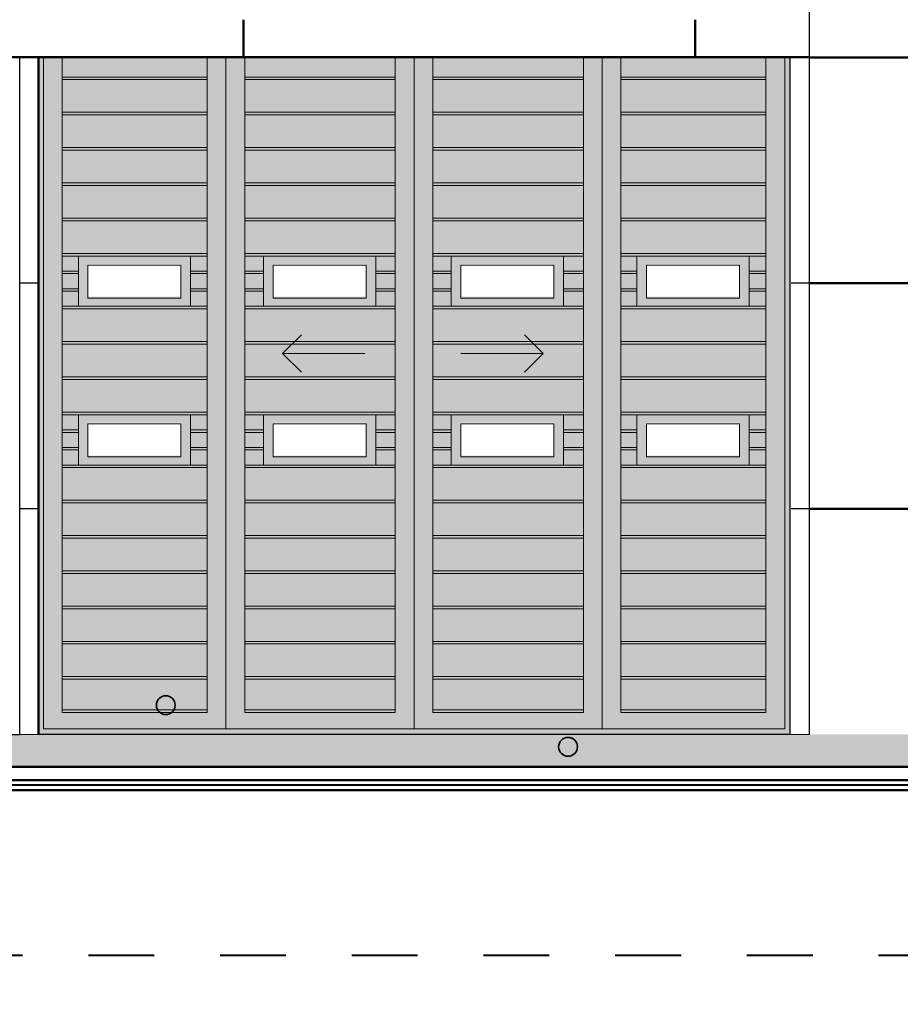
# Model space of a CAD drawing. Units: metres. Extents: x 566342 to 648488, y 9743772 to 9877948.
# Drawn here: x 566389 to 566394, y 9877867 to 9877872 of the extents above; entities that cross this region are included whole.
import ezdxf

# ---------------------------------------------------------------- set-up
doc = ezdxf.new("R2010")
doc.units = ezdxf.units.M
doc.header["$LTSCALE"] = 0.07
doc.header["$MEASUREMENT"] = 0
doc.linetypes.add('JIS_02_1.0', pattern=[2, 1, -1])
doc.layers.get('Defpoints').update_dxf_attribs({"color": 8, "lineweight": 0})
for name, color, linetype, lineweight in [('0_Ном_пера__14', 7, 'Continuous', 18), ('0_Ном_пера__18', 7, 'Continuous', 25), ('0_Ном_пера__2', 7, 'Continuous', 25), ('0_Ном_пера__7', 7, 'Continuous', 18), ('0_Ном_пера__96', 9, 'Continuous', 18), ('A-cabo de cobre', 3, 'JIS_02_1.0', 40), ('Furniture & Equipment_Ном_пера__7', 7, 'Continuous', 50), ('Внутренние стены_Ном_пера__12', 7, 'Continuous', 35), ('Колонны_Ном_пера__175', 253, 'Continuous', 18), ('Колонны_Ном_пера__2', 7, 'Continuous', 25), ('Крыши_Ном_пера__5', 7, 'Continuous', 50), ('Наружные стены_Ном_пера__2', 7, 'Continuous', 25), ('Плиты_Ном_пера__5', 7, 'Continuous', 18), ('Плиты_Ном_пера__7', 7, 'Continuous', 50), ('Плиты_Ном_пера__96', 9, 'Continuous', 18), ('Прямые линии_Ном_пера__1', 7, 'Continuous', 18)]:
    doc.layers.add(name, color=color, linetype=linetype, lineweight=lineweight)
doc.layers.add('_патрульная дорога', color=7, linetype='Continuous')
doc.styles.get("Standard").update_dxf_attribs({"font": 'ARIAL.TTF'})
doc.dimstyles.new('Copy(9) of ISO-25', dxfattribs={"dimscale": 0.9005, "dimtxt": 1, "dimasz": 2, "dimexe": 1.25, "dimexo": 0.625, "dimgap": 0.9165, "dimtad": 1, "dimtxsty": 'Standard', "dimcen": 3.505, "dimadec": 0, "dimazin": 0, "dimtfac": 1, "dimtmove": 0, "dimatfit": 3, "dimfxl": 0, "dimarcsym": 0})

# ---------------------------------------------------------------- blocks, each defined once
blk = doc.blocks.new('*D1')
at = {"layer": '_патрульная дорога', "color": 0, "linetype": 'Continuous', "lineweight": -2}
for p, q in [((566399.355, 9877867.6375), (566399.355, 9877857.3321)), ((566346.8551, 9877867.4477), (566346.8551, 9877857.3321)), ((566397.554, 9877858.4577), (566348.6561, 9877858.4577))]:
    blk.add_line(p, q, dxfattribs=at)
at = {"layer": '_патрульная дорога', "color": 0, "linetype": 'Continuous'}
for points in [[(566348.6561, 9877858.7579), (566348.6561, 9877858.1576), (566346.8551, 9877858.4577)], [(566397.554, 9877858.7579), (566397.554, 9877858.1576), (566399.355, 9877858.4577)]]:
    blk.add_solid(points, dxfattribs=at)
at = {"layer": 'Defpoints', "color": 0, "linetype": 'Continuous'}
for p in [(566399.355, 9877868.2003), (566346.8551, 9877868.0105), (566346.8551, 9877858.4577)]:
    blk.add_point(p, dxfattribs=at)
at = {"layer": '_патрульная дорога', "color": 0, "linetype": 'Continuous', "lineweight": -2, "insert": (566372.7488, 9877859.8242), "char_height": 0.9005, "attachment_point": 5}
blk.add_mtext('52,5', dxfattribs=at)

msp = doc.modelspace()

# ---------------------------------------------------------------- hatches: boundary and pattern name
at = {"layer": 'Внутренние стены_Ном_пера__12', "linetype": 'Continuous'}
for points in [[(566389.8313, 9877868.3421), (566389.8275, 9877868.3612), (566389.8167, 9877868.3774), (566389.8005, 9877868.3883), (566389.7813, 9877868.3921), (566389.7622, 9877868.3883), (566389.746, 9877868.3774), (566389.7351, 9877868.3612), (566389.7313, 9877868.3421), (566389.7351, 9877868.323), (566389.746, 9877868.3067), (566389.7622, 9877868.2959), (566389.7813, 9877868.2921), (566389.8005, 9877868.2959), (566389.8167, 9877868.3067), (566389.8275, 9877868.323)], [(566391.9696, 9877868.1209), (566391.9658, 9877868.14), (566391.955, 9877868.1562), (566391.9387, 9877868.1671), (566391.9196, 9877868.1709), (566391.9005, 9877868.1671), (566391.8842, 9877868.1562), (566391.8734, 9877868.14), (566391.8696, 9877868.1209), (566391.8734, 9877868.1017), (566391.8842, 9877868.0855), (566391.9005, 9877868.0747), (566391.9196, 9877868.0709), (566391.9387, 9877868.0747), (566391.955, 9877868.0855), (566391.9658, 9877868.1017)]]:
    msp.add_hatch(color=256, dxfattribs=at).paths.add_polyline_path(points, flags=0)
at = {"layer": 'Колонны_Ном_пера__175', "linetype": 'Continuous'}
h = msp.add_hatch(color=256, dxfattribs=at)
h.paths.add_polyline_path([(566389.1008, 9877871.7863), (566389.1008, 9877868.1867), (566393.1015, 9877868.1867), (566393.1015, 9877871.7863)], flags=0)
h.paths.add_polyline_path([(566389.368, 9877870.6876), (566389.8617, 9877870.6876), (566389.8617, 9877870.5132), (566389.368, 9877870.5132)], flags=0)
h.paths.add_polyline_path([(566390.3526, 9877870.6876), (566390.8463, 9877870.6876), (566390.8463, 9877870.5132), (566390.3526, 9877870.5132)], flags=0)
h.paths.add_polyline_path([(566391.3497, 9877870.6876), (566391.8434, 9877870.6876), (566391.8434, 9877870.5132), (566391.3497, 9877870.5132)], flags=0)
h.paths.add_polyline_path([(566392.3368, 9877870.6876), (566392.8305, 9877870.6876), (566392.8305, 9877870.5132), (566392.3368, 9877870.5132)], flags=0)
h.paths.add_polyline_path([(566392.3368, 9877869.8439), (566392.8305, 9877869.8439), (566392.8305, 9877869.6694), (566392.3368, 9877869.6694)], flags=0)
h.paths.add_polyline_path([(566391.3497, 9877869.8439), (566391.8434, 9877869.8439), (566391.8434, 9877869.6694), (566391.3497, 9877869.6694)], flags=0)
h.paths.add_polyline_path([(566390.3526, 9877869.8439), (566390.8463, 9877869.8439), (566390.8463, 9877869.6694), (566390.3526, 9877869.6694)], flags=0)
h.paths.add_polyline_path([(566389.368, 9877869.8439), (566389.8617, 9877869.8439), (566389.8617, 9877869.6694), (566389.368, 9877869.6694)], flags=0)
at = {"layer": 'Плиты_Ном_пера__96', "linetype": 'Continuous'}
msp.add_hatch(color=256, dxfattribs=at).paths.add_polyline_path([(566399.655, 9877868.1871), (566348.6059, 9877868.1871), (566348.6059, 9877868.0117), (566399.655, 9877868.0117)], flags=0)

# ---------------------------------------------------------------- linework, layer by layer
at = {"layer": '0_Ном_пера__14', "linetype": 'Continuous'}
for p, q in [((566389.1308, 9877871.7863), (566389.1308, 9877868.2167)), ((566389.2308, 9877868.3032), (566389.2308, 9877871.7863)), ((566390.0008, 9877871.7863), (566390.0008, 9877868.3032)), ((566390.1008, 9877868.2167), (566390.1008, 9877871.7863)), ((566390.2008, 9877868.3032), (566390.2008, 9877871.7863)), ((566391.0008, 9877871.7863), (566391.0008, 9877868.3032)), ((566391.1008, 9877868.2167), (566391.1008, 9877871.7863)), ((566391.2008, 9877868.3032), (566391.2008, 9877871.7863)), ((566392.0008, 9877871.7863), (566392.0008, 9877868.3032)), ((566392.1008, 9877868.2167), (566392.1008, 9877871.7863)), ((566392.2008, 9877868.3032), (566392.2008, 9877871.7863)), ((566392.9708, 9877871.7863), (566392.9708, 9877868.3032)), ((566393.0708, 9877868.2167), (566393.0708, 9877871.7863)), ((566389.2308, 9877871.6813), (566390.0008, 9877871.6813)), ((566390.0008, 9877871.6675), (566389.2308, 9877871.6675)), ((566390.2008, 9877871.6813), (566391.0008, 9877871.6813)), ((566391.0008, 9877871.6675), (566390.2008, 9877871.6675)), ((566391.2008, 9877871.6813), (566392.0008, 9877871.6813)), ((566392.0008, 9877871.6675), (566391.2008, 9877871.6675)), ((566392.2008, 9877871.6813), (566392.9708, 9877871.6813)), ((566392.9708, 9877871.6675), (566392.2008, 9877871.6675)), ((566389.2308, 9877871.4938), (566390.0008, 9877871.4938)), ((566390.0008, 9877871.48), (566389.2308, 9877871.48)), ((566390.2008, 9877871.4938), (566391.0008, 9877871.4938)), ((566391.0008, 9877871.48), (566390.2008, 9877871.48)), ((566391.2008, 9877871.4938), (566392.0008, 9877871.4938)), ((566392.0008, 9877871.48), (566391.2008, 9877871.48)), ((566392.2008, 9877871.4938), (566392.9708, 9877871.4938)), ((566392.9708, 9877871.48), (566392.2008, 9877871.48)), ((566389.2308, 9877871.3063), (566390.0008, 9877871.3063)), ((566390.0008, 9877871.2925), (566389.2308, 9877871.2925)), ((566390.2008, 9877871.3063), (566391.0008, 9877871.3063)), ((566391.0008, 9877871.2925), (566390.2008, 9877871.2925)), ((566391.2008, 9877871.3063), (566392.0008, 9877871.3063)), ((566392.0008, 9877871.2925), (566391.2008, 9877871.2925)), ((566392.2008, 9877871.3063), (566392.9708, 9877871.3063)), ((566392.9708, 9877871.2925), (566392.2008, 9877871.2925)), ((566389.2308, 9877871.1188), (566390.0008, 9877871.1188)), ((566390.2008, 9877871.1188), (566391.0008, 9877871.1188)), ((566391.2008, 9877871.1188), (566392.0008, 9877871.1188)), ((566392.2008, 9877871.1188), (566392.9708, 9877871.1188)), ((566390.0008, 9877871.105), (566389.2308, 9877871.105)), ((566391.0008, 9877871.105), (566390.2008, 9877871.105)), ((566392.0008, 9877871.105), (566391.2008, 9877871.105)), ((566392.9708, 9877871.105), (566392.2008, 9877871.105)), ((566389.2308, 9877870.9313), (566390.0008, 9877870.9313)), ((566390.0008, 9877870.9175), (566389.2308, 9877870.9175)), ((566390.2008, 9877870.9313), (566391.0008, 9877870.9313)), ((566391.0008, 9877870.9175), (566390.2008, 9877870.9175)), ((566391.2008, 9877870.9313), (566392.0008, 9877870.9313)), ((566392.0008, 9877870.9175), (566391.2008, 9877870.9175)), ((566392.2008, 9877870.9313), (566392.9708, 9877870.9313)), ((566392.9708, 9877870.9175), (566392.2008, 9877870.9175)), ((566389.2308, 9877870.7438), (566390.0008, 9877870.7438)), ((566390.2008, 9877870.7438), (566391.0008, 9877870.7438)), ((566391.2008, 9877870.7438), (566392.0008, 9877870.7438)), ((566392.2008, 9877870.7438), (566392.9708, 9877870.7438)), ((566390.0008, 9877870.73), (566389.2308, 9877870.73)), ((566391.0008, 9877870.73), (566390.2008, 9877870.73)), ((566392.0008, 9877870.73), (566391.2008, 9877870.73)), ((566392.9708, 9877870.73), (566392.2008, 9877870.73)), ((566389.2308, 9877870.65), (566389.3169, 9877870.65)), ((566389.3169, 9877870.6363), (566389.2308, 9877870.6363)), ((566389.9134, 9877870.65), (566390.0008, 9877870.65)), ((566390.0008, 9877870.6363), (566389.9134, 9877870.6363)), ((566390.2008, 9877870.65), (566390.3015, 9877870.65)), ((566390.3015, 9877870.6363), (566390.2008, 9877870.6363)), ((566390.898, 9877870.65), (566391.0008, 9877870.65)), ((566391.0008, 9877870.6363), (566390.898, 9877870.6363)), ((566391.2008, 9877870.65), (566391.2986, 9877870.65)), ((566391.2986, 9877870.6363), (566391.2008, 9877870.6363)), ((566391.8951, 9877870.65), (566392.0008, 9877870.65)), ((566392.0008, 9877870.6363), (566391.8951, 9877870.6363)), ((566392.2008, 9877870.65), (566392.2857, 9877870.65)), ((566392.2857, 9877870.6363), (566392.2008, 9877870.6363)), ((566392.8822, 9877870.65), (566392.9708, 9877870.65)), ((566392.9708, 9877870.6363), (566392.8822, 9877870.6363)), ((566389.2308, 9877870.5563), (566389.3169, 9877870.5563)), ((566389.3169, 9877870.5425), (566389.2308, 9877870.5425)), ((566389.9134, 9877870.5563), (566390.0008, 9877870.5563)), ((566390.0008, 9877870.5425), (566389.9134, 9877870.5425)), ((566390.2008, 9877870.5563), (566390.3015, 9877870.5563)), ((566390.3015, 9877870.5425), (566390.2008, 9877870.5425)), ((566390.898, 9877870.5563), (566391.0008, 9877870.5563)), ((566391.0008, 9877870.5425), (566390.898, 9877870.5425)), ((566391.2008, 9877870.5563), (566391.2986, 9877870.5563)), ((566391.2986, 9877870.5425), (566391.2008, 9877870.5425)), ((566391.8951, 9877870.5563), (566392.0008, 9877870.5563)), ((566392.0008, 9877870.5425), (566391.8951, 9877870.5425)), ((566392.2008, 9877870.5563), (566392.2857, 9877870.5563)), ((566392.2857, 9877870.5425), (566392.2008, 9877870.5425)), ((566392.8822, 9877870.5563), (566392.9708, 9877870.5563)), ((566392.9708, 9877870.5425), (566392.8822, 9877870.5425)), ((566389.2308, 9877870.4625), (566390.0008, 9877870.4625)), ((566390.0008, 9877870.4488), (566389.2308, 9877870.4488)), ((566390.2008, 9877870.4625), (566391.0008, 9877870.4625)), ((566391.0008, 9877870.4488), (566390.2008, 9877870.4488)), ((566391.2008, 9877870.4625), (566392.0008, 9877870.4625)), ((566392.0008, 9877870.4488), (566391.2008, 9877870.4488)), ((566392.2008, 9877870.4625), (566392.9708, 9877870.4625)), ((566392.9708, 9877870.4488), (566392.2008, 9877870.4488)), ((566389.2308, 9877870.275), (566390.0008, 9877870.275)), ((566390.2008, 9877870.275), (566391.0008, 9877870.275)), ((566391.2008, 9877870.275), (566392.0008, 9877870.275)), ((566392.2008, 9877870.275), (566392.9708, 9877870.275)), ((566390.0008, 9877870.2613), (566389.2308, 9877870.2613)), ((566391.0008, 9877870.2613), (566390.2008, 9877870.2613)), ((566392.0008, 9877870.2613), (566391.2008, 9877870.2613)), ((566392.9708, 9877870.2613), (566392.2008, 9877870.2613)), ((566389.2308, 9877870.0875), (566390.0008, 9877870.0875)), ((566390.0008, 9877870.0738), (566389.2308, 9877870.0738)), ((566390.2008, 9877870.0875), (566391.0008, 9877870.0875)), ((566391.0008, 9877870.0738), (566390.2008, 9877870.0738)), ((566391.2008, 9877870.0875), (566392.0008, 9877870.0875)), ((566392.0008, 9877870.0738), (566391.2008, 9877870.0738)), ((566392.2008, 9877870.0875), (566392.9708, 9877870.0875)), ((566392.9708, 9877870.0738), (566392.2008, 9877870.0738)), ((566389.2308, 9877869.9), (566390.0008, 9877869.9)), ((566390.0008, 9877869.8863), (566389.2308, 9877869.8863)), ((566390.2008, 9877869.9), (566391.0008, 9877869.9)), ((566391.0008, 9877869.8863), (566390.2008, 9877869.8863)), ((566391.2008, 9877869.9), (566392.0008, 9877869.9)), ((566392.0008, 9877869.8863), (566391.2008, 9877869.8863)), ((566392.2008, 9877869.9), (566392.9708, 9877869.9)), ((566392.9708, 9877869.8863), (566392.2008, 9877869.8863)), ((566389.2308, 9877869.8063), (566389.3169, 9877869.8063)), ((566389.9134, 9877869.8063), (566390.0008, 9877869.8063)), ((566390.2008, 9877869.8063), (566390.3015, 9877869.8063)), ((566390.898, 9877869.8063), (566391.0008, 9877869.8063)), ((566391.2008, 9877869.8063), (566391.2986, 9877869.8063)), ((566391.8951, 9877869.8063), (566392.0008, 9877869.8063)), ((566392.2008, 9877869.8063), (566392.2857, 9877869.8063)), ((566392.8822, 9877869.8063), (566392.9708, 9877869.8063)), ((566389.3169, 9877869.7925), (566389.2308, 9877869.7925)), ((566390.0008, 9877869.7925), (566389.9134, 9877869.7925)), ((566390.3015, 9877869.7925), (566390.2008, 9877869.7925)), ((566391.0008, 9877869.7925), (566390.898, 9877869.7925)), ((566391.2986, 9877869.7925), (566391.2008, 9877869.7925)), ((566392.0008, 9877869.7925), (566391.8951, 9877869.7925)), ((566392.2857, 9877869.7925), (566392.2008, 9877869.7925)), ((566392.9708, 9877869.7925), (566392.8822, 9877869.7925)), ((566389.2308, 9877869.7125), (566389.3169, 9877869.7125)), ((566389.3169, 9877869.6988), (566389.2308, 9877869.6988)), ((566389.9134, 9877869.7125), (566390.0008, 9877869.7125)), ((566390.0008, 9877869.6988), (566389.9134, 9877869.6988)), ((566390.2008, 9877869.7125), (566390.3015, 9877869.7125)), ((566390.3015, 9877869.6988), (566390.2008, 9877869.6988)), ((566390.898, 9877869.7125), (566391.0008, 9877869.7125)), ((566391.0008, 9877869.6988), (566390.898, 9877869.6988)), ((566391.2008, 9877869.7125), (566391.2986, 9877869.7125)), ((566391.2986, 9877869.6988), (566391.2008, 9877869.6988)), ((566391.8951, 9877869.7125), (566392.0008, 9877869.7125)), ((566392.0008, 9877869.6988), (566391.8951, 9877869.6988)), ((566392.2008, 9877869.7125), (566392.2857, 9877869.7125)), ((566392.2857, 9877869.6988), (566392.2008, 9877869.6988)), ((566392.8822, 9877869.7125), (566392.9708, 9877869.7125)), ((566392.9708, 9877869.6988), (566392.8822, 9877869.6988)), ((566389.2308, 9877869.6188), (566390.0008, 9877869.6188)), ((566390.0008, 9877869.605), (566389.2308, 9877869.605)), ((566390.2008, 9877869.6188), (566391.0008, 9877869.6188)), ((566391.0008, 9877869.605), (566390.2008, 9877869.605)), ((566391.2008, 9877869.6188), (566392.0008, 9877869.6188)), ((566392.0008, 9877869.605), (566391.2008, 9877869.605)), ((566392.2008, 9877869.6188), (566392.9708, 9877869.6188)), ((566392.9708, 9877869.605), (566392.2008, 9877869.605)), ((566389.2308, 9877869.4313), (566390.0008, 9877869.4313)), ((566390.2008, 9877869.4313), (566391.0008, 9877869.4313)), ((566391.2008, 9877869.4313), (566392.0008, 9877869.4313)), ((566392.2008, 9877869.4313), (566392.9708, 9877869.4313)), ((566390.0008, 9877869.4175), (566389.2308, 9877869.4175)), ((566391.0008, 9877869.4175), (566390.2008, 9877869.4175)), ((566392.0008, 9877869.4175), (566391.2008, 9877869.4175)), ((566392.9708, 9877869.4175), (566392.2008, 9877869.4175)), ((566389.2308, 9877869.2438), (566390.0008, 9877869.2438)), ((566390.0008, 9877869.23), (566389.2308, 9877869.23)), ((566390.2008, 9877869.2438), (566391.0008, 9877869.2438)), ((566391.0008, 9877869.23), (566390.2008, 9877869.23)), ((566391.2008, 9877869.2438), (566392.0008, 9877869.2438)), ((566392.0008, 9877869.23), (566391.2008, 9877869.23)), ((566392.2008, 9877869.2438), (566392.9708, 9877869.2438)), ((566392.9708, 9877869.23), (566392.2008, 9877869.23)), ((566389.2308, 9877869.0563), (566390.0008, 9877869.0563)), ((566390.0008, 9877869.0425), (566389.2308, 9877869.0425)), ((566390.2008, 9877869.0563), (566391.0008, 9877869.0563)), ((566391.0008, 9877869.0425), (566390.2008, 9877869.0425)), ((566391.2008, 9877869.0563), (566392.0008, 9877869.0563)), ((566392.0008, 9877869.0425), (566391.2008, 9877869.0425)), ((566392.2008, 9877869.0563), (566392.9708, 9877869.0563)), ((566392.9708, 9877869.0425), (566392.2008, 9877869.0425)), ((566389.2308, 9877868.8688), (566390.0008, 9877868.8688)), ((566390.0008, 9877868.855), (566389.2308, 9877868.855)), ((566390.2008, 9877868.8688), (566391.0008, 9877868.8688)), ((566391.0008, 9877868.855), (566390.2008, 9877868.855)), ((566391.2008, 9877868.8688), (566392.0008, 9877868.8688)), ((566392.0008, 9877868.855), (566391.2008, 9877868.855)), ((566392.2008, 9877868.8688), (566392.9708, 9877868.8688)), ((566392.9708, 9877868.855), (566392.2008, 9877868.855)), ((566389.2308, 9877868.6813), (566390.0008, 9877868.6813)), ((566390.0008, 9877868.6675), (566389.2308, 9877868.6675)), ((566390.2008, 9877868.6813), (566391.0008, 9877868.6813)), ((566391.0008, 9877868.6675), (566390.2008, 9877868.6675)), ((566391.2008, 9877868.6813), (566392.0008, 9877868.6813)), ((566392.0008, 9877868.6675), (566391.2008, 9877868.6675)), ((566392.2008, 9877868.6813), (566392.9708, 9877868.6813)), ((566392.9708, 9877868.6675), (566392.2008, 9877868.6675)), ((566389.2308, 9877868.4938), (566390.0008, 9877868.4938)), ((566390.2008, 9877868.4938), (566391.0008, 9877868.4938)), ((566391.2008, 9877868.4938), (566392.0008, 9877868.4938)), ((566392.2008, 9877868.4938), (566392.9708, 9877868.4938)), ((566390.0008, 9877868.48), (566389.2308, 9877868.48)), ((566391.0008, 9877868.48), (566390.2008, 9877868.48)), ((566392.0008, 9877868.48), (566391.2008, 9877868.48)), ((566392.9708, 9877868.48), (566392.2008, 9877868.48)), ((566389.2308, 9877868.317), (566390.0008, 9877868.317)), ((566390.0008, 9877868.3032), (566389.2308, 9877868.3032)), ((566390.2008, 9877868.317), (566391.0008, 9877868.317)), ((566391.0008, 9877868.3032), (566390.2008, 9877868.3032)), ((566391.2008, 9877868.317), (566392.0008, 9877868.317)), ((566392.0008, 9877868.3032), (566391.2008, 9877868.3032)), ((566392.2008, 9877868.317), (566392.9708, 9877868.317)), ((566392.9708, 9877868.3032), (566392.2008, 9877868.3032)), ((566393.0708, 9877868.2167), (566389.1308, 9877868.2167))]:
    msp.add_line(p, q, dxfattribs=at)
at = {"layer": '0_Ном_пера__18', "linetype": 'Continuous'}
for p, q in [((566390.4023, 9877870.2118), (566390.5023, 9877870.3118)), ((566391.7879, 9877870.2118), (566391.6879, 9877870.3118)), ((566390.4023, 9877870.2118), (566390.5023, 9877870.1118)), ((566391.7879, 9877870.2118), (566391.6879, 9877870.1118))]:
    msp.add_line(p, q, dxfattribs=at)
at = {"layer": '0_Ном_пера__2', "linetype": 'Continuous'}
for p, q in [((566389.1008, 9877871.7863), (566389.1008, 9877868.1867)), ((566393.1008, 9877868.1867), (566393.1008, 9877871.7863)), ((566389.1052, 9877870.5863), (566389.005, 9877870.5863)), ((566393.2014, 9877870.5863), (566393.1052, 9877870.5863)), ((566389.1052, 9877869.3863), (566389.005, 9877869.3863)), ((566393.2014, 9877869.3863), (566393.1052, 9877869.3863)), ((566393.1008, 9877868.1867), (566389.1008, 9877868.1867))]:
    msp.add_line(p, q, dxfattribs=at)
at = {"layer": '0_Ном_пера__7', "linetype": 'Continuous'}
msp.add_line((566393.2014, 9877871.7863), (566373.9953, 9877871.7863), dxfattribs=at)
at = {"layer": '0_Ном_пера__96', "linetype": 'Continuous'}
for p, q in [((566390.4023, 9877870.2118), (566390.8401, 9877870.2118)), ((566391.7879, 9877870.2118), (566391.3502, 9877870.2118))]:
    msp.add_line(p, q, dxfattribs=at)
at = {"layer": 'A-cabo de cobre', "color": 3, "linetype": 'JIS_02_1.0', "lineweight": 40, "ltscale": 5}
msp.add_line((566345.27, 9877867.0115), (566402.0489, 9877867.0136), dxfattribs=at)
at = {"layer": 'Furniture & Equipment_Ном_пера__7', "linetype": 'Continuous'}
msp.add_line((566389.1052, 9877871.7863), (566389.1052, 9877868.1867), dxfattribs=at)
at = {"layer": 'Внутренние стены_Ном_пера__12', "linetype": 'Continuous'}
for centre in [(566389.7813, 9877868.3421), (566391.9196, 9877868.1209)]:
    msp.add_circle(centre, 0.05, dxfattribs=at)
at = {"layer": 'Колонны_Ном_пера__2', "linetype": 'Continuous'}
for p, q in [((566389.005, 9877868.1863), (566389.005, 9877871.7863)), ((566388.705, 9877868.1863), (566389.005, 9877868.1863))]:
    msp.add_line(p, q, dxfattribs=at)
at = {"layer": 'Крыши_Ном_пера__5', "linetype": 'Continuous'}
for p, q in [((566390.1951, 9877871.7863), (566390.1951, 9877871.9863)), ((566392.5951, 9877871.7863), (566392.5951, 9877871.9863)), ((566373.9953, 9877871.7863), (566393.2014, 9877871.7863)), ((566373.9953, 9877871.7863), (566393.2014, 9877871.7863)), ((566393.8015, 9877871.7857), (566393.2004, 9877871.7857)), ((566393.8014, 9877870.5857), (566393.2008, 9877870.5857)), ((566393.8014, 9877869.3857), (566393.2011, 9877869.3857))]:
    msp.add_line(p, q, dxfattribs=at)
at = {"layer": 'Наружные стены_Ном_пера__2', "linetype": 'Continuous'}
msp.add_line((566393.2014, 9877874.1863), (566393.2014, 9877868.1867), dxfattribs=at)
at = {"layer": 'Плиты_Ном_пера__5', "linetype": 'Continuous'}
for p, q in [((566393.1701, 9877868.1867), (566389.005, 9877868.1867)), ((566393.2014, 9877868.1867), (566393.1701, 9877868.1867))]:
    msp.add_line(p, q, dxfattribs=at)
at = {"layer": 'Плиты_Ном_пера__7', "linetype": 'Continuous'}
for p, q in [((566399.655, 9877868.0151), (566345.7227, 9877868.0115)), ((566400.4306, 9877867.9443), (566345.7366, 9877867.9407)), ((566400.4306, 9877867.9182), (566345.7366, 9877867.9147)), ((566400.4306, 9877867.8903), (566345.7366, 9877867.8868))]:
    msp.add_line(p, q, dxfattribs=at)
at = {"layer": 'Прямые линии_Ном_пера__1', "linetype": 'Continuous'}
for p, q in [((566389.3169, 9877870.4625), (566389.3169, 9877870.73)), ((566389.9134, 9877870.73), (566389.9134, 9877870.4625)), ((566390.3015, 9877870.4625), (566390.3015, 9877870.73)), ((566390.898, 9877870.73), (566390.898, 9877870.4625)), ((566391.2986, 9877870.4625), (566391.2986, 9877870.73)), ((566391.8951, 9877870.73), (566391.8951, 9877870.4625)), ((566392.2857, 9877870.4625), (566392.2857, 9877870.73)), ((566392.8822, 9877870.73), (566392.8822, 9877870.4625)), ((566389.368, 9877870.6807), (566389.8617, 9877870.6807)), ((566389.368, 9877870.5063), (566389.368, 9877870.6807)), ((566389.8617, 9877870.6807), (566389.8617, 9877870.5063)), ((566390.3526, 9877870.6807), (566390.8463, 9877870.6807)), ((566390.3526, 9877870.5063), (566390.3526, 9877870.6807)), ((566390.8463, 9877870.6807), (566390.8463, 9877870.5063)), ((566391.3497, 9877870.6807), (566391.8434, 9877870.6807)), ((566391.3497, 9877870.5063), (566391.3497, 9877870.6807)), ((566391.8434, 9877870.6807), (566391.8434, 9877870.5063)), ((566392.3368, 9877870.6807), (566392.8305, 9877870.6807)), ((566392.3368, 9877870.5063), (566392.3368, 9877870.6807)), ((566392.8305, 9877870.6807), (566392.8305, 9877870.5063)), ((566389.8617, 9877870.5063), (566389.368, 9877870.5063)), ((566390.8463, 9877870.5063), (566390.3526, 9877870.5063)), ((566391.8434, 9877870.5063), (566391.3497, 9877870.5063)), ((566392.8305, 9877870.5063), (566392.3368, 9877870.5063)), ((566389.3169, 9877869.6188), (566389.3169, 9877869.8863)), ((566389.9134, 9877869.8863), (566389.9134, 9877869.6188)), ((566390.3015, 9877869.6188), (566390.3015, 9877869.8863)), ((566390.898, 9877869.8863), (566390.898, 9877869.6188)), ((566391.2986, 9877869.6188), (566391.2986, 9877869.8863)), ((566391.8951, 9877869.8863), (566391.8951, 9877869.6188)), ((566392.2857, 9877869.6188), (566392.2857, 9877869.8863)), ((566392.8822, 9877869.8863), (566392.8822, 9877869.6188)), ((566389.368, 9877869.837), (566389.8617, 9877869.837)), ((566389.368, 9877869.6625), (566389.368, 9877869.837)), ((566389.8617, 9877869.837), (566389.8617, 9877869.6625)), ((566390.3526, 9877869.837), (566390.8463, 9877869.837)), ((566390.3526, 9877869.6625), (566390.3526, 9877869.837)), ((566390.8463, 9877869.837), (566390.8463, 9877869.6625)), ((566391.3497, 9877869.837), (566391.8434, 9877869.837)), ((566391.3497, 9877869.6625), (566391.3497, 9877869.837)), ((566391.8434, 9877869.837), (566391.8434, 9877869.6625)), ((566392.3368, 9877869.837), (566392.8305, 9877869.837)), ((566392.3368, 9877869.6625), (566392.3368, 9877869.837)), ((566392.8305, 9877869.837), (566392.8305, 9877869.6625)), ((566389.8617, 9877869.6625), (566389.368, 9877869.6625)), ((566390.8463, 9877869.6625), (566390.3526, 9877869.6625)), ((566391.8434, 9877869.6625), (566391.3497, 9877869.6625)), ((566392.8305, 9877869.6625), (566392.3368, 9877869.6625))]:
    msp.add_line(p, q, dxfattribs=at)

# ---------------------------------------------------------------- dimensions: what is measured, and where the dimension line sits
at = {"layer": '_патрульная дорога', "color": 8, "linetype": 'Continuous', "lineweight": -2}
dim = msp.add_linear_dim(base=(566346.8551, 9877858.4577), p1=(566399.355, 9877868.2003), p2=(566346.8551, 9877868.0105), dimstyle='Copy(9) of ISO-25', dxfattribs=at)
dim.commit()
dim.dimension.update_dxf_attribs({"geometry": '*D1', "text_midpoint": (566372.7488, 9877858.4577), "dimtype": 160})

doc.saveas('drawing.dxf')
